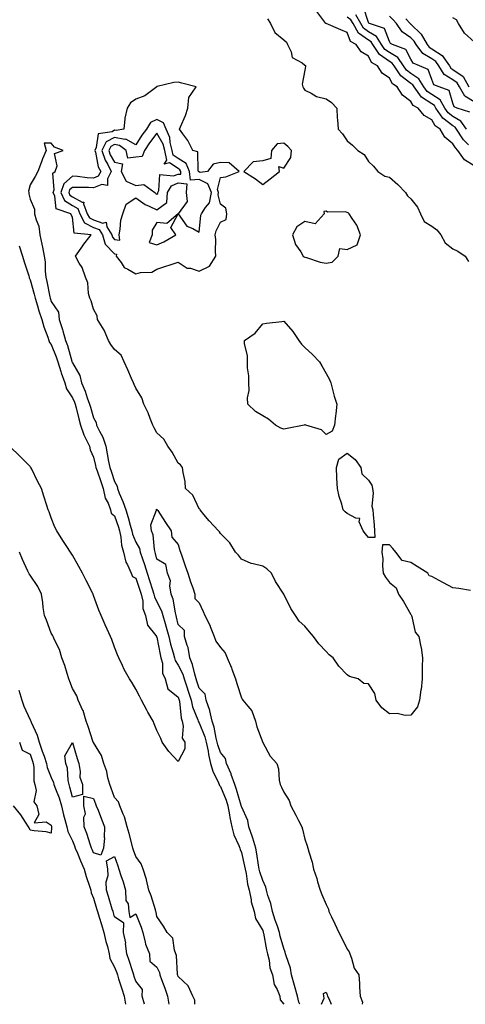
# Model space of a CAD drawing. Units: inches. Extents: x 899843 to 902483, y 7319018 to 7321658.
# Drawn here: x 900773 to 900984, y 7319018 to 7319484 of the extents above; entities that cross this region are included whole.
import ezdxf

# ---------------------------------------------------------------- set-up
doc = ezdxf.new("R2010")
doc.units = ezdxf.units.IN
doc.header["$MEASUREMENT"] = 0
doc.layers.add('Contour_89987319', color=7, linetype='Continuous', true_color=0xcd8a20)

msp = doc.modelspace()

# ---------------------------------------------------------------- linework, layer by layer
at = {"layer": 'Contour_89987319'}
for points in [[(900986.05, 7319439.92, 3302), (900980.06, 7319441.92, 3302), (900978.59, 7319442.46, 3302), (900978.05, 7319444.2, 3302), (900976.29, 7319450.16, 3302), (900971.46, 7319451.92, 3302), (900969.01, 7319452.88, 3302), (900968.05, 7319455.36, 3302), (900966.32, 7319460.19, 3302), (900962.23, 7319461.92, 3302), (900959.22, 7319463.09, 3302), (900958.05, 7319465.01, 3302), (900955.68, 7319469.55, 3302), (900949.39, 7319471.92, 3302), (900948.54, 7319472.41, 3302), (900948.05, 7319473.34, 3302), (900945.68, 7319479.55, 3302), (900938.6, 7319481.92, 3302), (900938.24, 7319482.11, 3302), (900938.05, 7319482.43, 3302), (900935.74, 7319489.61, 3302)], [(900988.05, 7319414.55, 3299), (900983.51, 7319417.38, 3299), (900980.42, 7319421.92, 3299), (900979.18, 7319423.05, 3299), (900978.05, 7319425.05, 3299), (900974.22, 7319428.09, 3299), (900971.96, 7319431.92, 3299), (900969.63, 7319433.5, 3299), (900968.05, 7319436.31, 3299), (900964.49, 7319438.36, 3299), (900961.53, 7319441.92, 3299), (900959.23, 7319443.1, 3299), (900958.05, 7319445.01, 3299), (900954.1, 7319447.97, 3299), (900951.6, 7319451.92, 3299), (900949.48, 7319453.35, 3299), (900948.05, 7319456.08, 3299), (900944.53, 7319458.4, 3299), (900942.42, 7319461.92, 3299), (900939.58, 7319463.45, 3299), (900938.05, 7319466.41, 3299), (900934.66, 7319468.53, 3299), (900932.27, 7319471.92, 3299), (900929.51, 7319473.38, 3299), (900928.05, 7319477.64, 3299), (900925, 7319478.87, 3299), (900918.07, 7319481.9, 3299), (900918.05, 7319481.91, 3299), (900918.04, 7319481.92, 3299), (900917.99, 7319481.98, 3299), (900913.69, 7319487.56, 3299)], [(900985.47, 7319424.5, 3300), (900982.95, 7319426.82, 3300), (900982.67, 7319427.3, 3300), (900979.66, 7319431.92, 3300), (900979.01, 7319432.88, 3300), (900978.05, 7319433.44, 3300), (900973.25, 7319437.12, 3300), (900970, 7319441.92, 3300), (900969.29, 7319443.16, 3300), (900968.05, 7319443.93, 3300), (900963.23, 7319447.1, 3300), (900959.67, 7319451.92, 3300), (900959.07, 7319452.94, 3300), (900958.05, 7319453.59, 3300), (900953.34, 7319457.21, 3300), (900950.26, 7319461.92, 3300), (900949.35, 7319463.22, 3300), (900948.05, 7319463.99, 3300), (900943.35, 7319467.22, 3300), (900940.19, 7319471.92, 3300), (900939.37, 7319473.24, 3300), (900938.05, 7319474.02, 3300), (900933.43, 7319477.3, 3300), (900930.78, 7319481.92, 3300), (900929.79, 7319483.66, 3300), (900928.05, 7319484.88, 3300)], [(900984.37, 7319431.92, 3301), (900981.83, 7319435.7, 3301), (900978.05, 7319437.89, 3301), (900975.77, 7319439.64, 3301), (900974.23, 7319441.92, 3301), (900971.98, 7319445.85, 3301), (900968.05, 7319448.29, 3301), (900965.86, 7319449.73, 3301), (900964.25, 7319451.92, 3301), (900961.93, 7319455.8, 3301), (900958.05, 7319458.3, 3301), (900956, 7319459.87, 3301), (900954.66, 7319461.92, 3301), (900951.95, 7319465.82, 3301), (900948.05, 7319468.12, 3301), (900945.8, 7319469.67, 3301), (900944.29, 7319471.92, 3301), (900941.88, 7319475.75, 3301), (900938.05, 7319478.03, 3301), (900935.77, 7319479.64, 3301), (900934.47, 7319481.92, 3301), (900932.15, 7319486.02, 3301)], [(900988.05, 7319444.79, 3303), (900983.66, 7319447.53, 3303), (900981.1, 7319451.92, 3303), (900980.02, 7319453.89, 3303), (900978.05, 7319455.26, 3303), (900973.94, 7319457.81, 3303), (900971.39, 7319461.92, 3303), (900970.02, 7319463.89, 3303), (900968.05, 7319465.18, 3303), (900963.8, 7319467.67, 3303), (900960.61, 7319471.92, 3303), (900959.64, 7319473.51, 3303), (900958.05, 7319475.07, 3303), (900954.03, 7319477.9, 3303), (900951.34, 7319481.92, 3303), (900949.82, 7319483.69, 3303), (900948.05, 7319485.42, 3303)], [(900988.05, 7319473.29, 3304), (900983.44, 7319477.31, 3304), (900980.6, 7319481.92, 3304), (900979.76, 7319483.63, 3304), (900978.05, 7319484.57, 3304)], [(900890.27, 7319484.14, 3299), (900891.77, 7319481.92, 3299), (900893.86, 7319477.73, 3299), (900898.05, 7319474.16, 3299), (900899.24, 7319473.11, 3299), (900899.79, 7319471.92, 3299), (900901.48, 7319468.49, 3299), (900902.01, 7319465.88, 3299), (900906.71, 7319463.26, 3299), (900908.05, 7319462.26, 3299), (900908.23, 7319462.1, 3299), (900908.31, 7319461.92, 3299), (900908.33, 7319461.64, 3299), (900908.05, 7319459.91, 3299), (900906.75, 7319453.22, 3299), (900907.1, 7319451.92, 3299), (900907.4, 7319451.27, 3299), (900908.05, 7319450.35, 3299), (900911.04, 7319448.93, 3299), (900913.5, 7319447.37, 3299), (900918.05, 7319446.21, 3299), (900920.63, 7319444.5, 3299), (900923.06, 7319441.92, 3299), (900923.26, 7319437.13, 3299), (900923.39, 7319436.58, 3299), (900923.68, 7319431.92, 3299), (900925.81, 7319429.68, 3299), (900928.05, 7319426.34, 3299), (900930.48, 7319424.35, 3299), (900933.13, 7319421.92, 3299), (900936.08, 7319419.95, 3299), (900938.05, 7319416.71, 3299), (900940.53, 7319414.4, 3299), (900942.55, 7319411.92, 3299), (900945.76, 7319409.63, 3299), (900948.05, 7319409.23, 3299), (900951.95, 7319405.82, 3299), (900955.63, 7319401.92, 3299), (900956.56, 7319400.43, 3299), (900958.05, 7319399.02, 3299), (900961.23, 7319395.1, 3299), (900962.64, 7319391.92, 3299), (900964.43, 7319388.3, 3299), (900968.05, 7319386.09, 3299), (900970.44, 7319384.31, 3299), (900972.36, 7319381.92, 3299), (900974.29, 7319378.16, 3299), (900978.05, 7319375.32, 3299), (900980.29, 7319374.16, 3299), (900983.8, 7319371.92, 3299), (900985.4, 7319369.27, 3299)], [(900955.81, 7319484.16, 3304), (900957.73, 7319481.92, 3304), (900957.86, 7319481.73, 3304), (900958.05, 7319481.6, 3304), (900962.93, 7319476.8, 3304), (900965.92, 7319471.92, 3304), (900966.83, 7319470.7, 3304), (900968.05, 7319469.99, 3304), (900972.92, 7319466.79, 3304), (900976.33, 7319461.92, 3304), (900976.99, 7319460.86, 3304), (900978.05, 7319460.2, 3304), (900982.93, 7319456.8, 3304), (900985.62, 7319451.92, 3304)], [(900986.29, 7319213.68, 3299), (900980.81, 7319214.68, 3299), (900978.05, 7319214.95, 3299), (900973.51, 7319217.38, 3299), (900971.48, 7319218.49, 3299), (900968.05, 7319220.35, 3299), (900966.85, 7319220.72, 3299), (900966.14, 7319221.92, 3299), (900961.15, 7319225.02, 3299), (900958.05, 7319226.9, 3299), (900954.03, 7319227.9, 3299), (900951.06, 7319231.92, 3299), (900949.65, 7319233.52, 3299), (900948.05, 7319235.3, 3299), (900944.66, 7319235.31, 3299), (900944.38, 7319231.92, 3299), (900944.91, 7319228.78, 3299), (900944.64, 7319225.33, 3299), (900945.02, 7319221.92, 3299), (900946.19, 7319220.06, 3299), (900948.05, 7319217.58, 3299), (900951.13, 7319215, 3299), (900952.33, 7319211.92, 3299), (900954.64, 7319208.51, 3299), (900958.05, 7319202.35, 3299), (900958.28, 7319202.15, 3299), (900958.37, 7319201.92, 3299), (900958.59, 7319201.38, 3299), (900960.21, 7319194.08, 3299), (900961.91, 7319191.92, 3299), (900962.84, 7319187.13, 3299), (900962.94, 7319186.81, 3299), (900963.63, 7319181.92, 3299), (900963.55, 7319177.42, 3299), (900963.46, 7319176.51, 3299), (900963.41, 7319171.92, 3299), (900962.99, 7319166.98, 3299), (900962.92, 7319166.79, 3299), (900962.28, 7319161.92, 3299), (900961.27, 7319158.7, 3299), (900958.05, 7319154.84, 3299), (900955.43, 7319154.54, 3299), (900951.69, 7319155.56, 3299), (900948.05, 7319155.36, 3299), (900944.39, 7319158.26, 3299), (900941.65, 7319161.92, 3299), (900941.07, 7319164.94, 3299), (900938.05, 7319169.52, 3299), (900935.82, 7319169.69, 3299), (900933.27, 7319171.92, 3299), (900929.16, 7319173.03, 3299), (900928.05, 7319173.88, 3299), (900924, 7319177.87, 3299), (900921.4, 7319181.92, 3299), (900919.42, 7319183.29, 3299), (900918.05, 7319184.83, 3299), (900914.65, 7319188.52, 3299), (900912.01, 7319191.92, 3299), (900910.26, 7319194.13, 3299), (900908.05, 7319196.79, 3299), (900905.31, 7319199.18, 3299), (900903.54, 7319201.92, 3299), (900901.36, 7319205.23, 3299), (900898.05, 7319211.92, 3299), (900894.05, 7319217.92, 3299), (900892.3, 7319221.92, 3299), (900890.05, 7319223.92, 3299), (900888.05, 7319225.21, 3299), (900883.56, 7319226.41, 3299), (900882.62, 7319226.49, 3299), (900878.05, 7319228.56, 3299), (900876.63, 7319230.5, 3299), (900875.23, 7319231.92, 3299), (900872.47, 7319236.34, 3299), (900868.05, 7319240.62, 3299), (900867.65, 7319241.52, 3299), (900867.23, 7319241.92, 3299), (900862.76, 7319246.63, 3299), (900860.29, 7319249.68, 3299), (900858.44, 7319251.92, 3299), (900858.31, 7319252.18, 3299), (900858.05, 7319252.34, 3299), (900855.02, 7319258.89, 3299), (900851.61, 7319261.92, 3299), (900851.36, 7319265.23, 3299), (900850.39, 7319269.58, 3299), (900850.16, 7319271.92, 3299), (900849.22, 7319273.09, 3299), (900848.05, 7319274.01, 3299), (900845.22, 7319279.09, 3299), (900843.21, 7319281.92, 3299), (900841.36, 7319285.23, 3299), (900838.05, 7319288.28, 3299), (900836.75, 7319290.62, 3299), (900836.17, 7319291.92, 3299), (900834.86, 7319295.11, 3299), (900833.95, 7319297.82, 3299), (900831.77, 7319301.92, 3299), (900830.92, 7319304.79, 3299), (900828.05, 7319309.37, 3299), (900827.27, 7319311.14, 3299), (900826.93, 7319311.92, 3299), (900826.04, 7319313.93, 3299), (900824.21, 7319318.08, 3299), (900822.49, 7319321.92, 3299), (900821.1, 7319324.97, 3299), (900818.05, 7319327.79, 3299), (900816.26, 7319330.13, 3299), (900815.11, 7319331.92, 3299), (900813.06, 7319336.91, 3299), (900813.06, 7319336.93, 3299), (900809.94, 7319341.92, 3299), (900809.76, 7319343.63, 3299), (900808.05, 7319346.75, 3299), (900806.93, 7319350.8, 3299), (900806.31, 7319351.92, 3299), (900805.71, 7319354.26, 3299), (900805.34, 7319359.21, 3299), (900804.21, 7319361.92, 3299), (900802.67, 7319366.54, 3299), (900801.34, 7319368.63, 3299), (900799.59, 7319371.92, 3299), (900802.92, 7319376.79, 3299), (900803.03, 7319376.94, 3299), (900806.98, 7319381.92, 3299), (900798.88, 7319382.75, 3299), (900798.05, 7319390.25, 3299), (900797.53, 7319391.4, 3299), (900797.39, 7319391.92, 3299), (900790.32, 7319394.19, 3299), (900789.79, 7319400.18, 3299), (900788.96, 7319401.92, 3299), (900789.41, 7319403.28, 3299), (900788.86, 7319411.11, 3299), (900789.91, 7319411.92, 3299), (900790.78, 7319414.65, 3299), (900789.56, 7319420.41, 3299), (900793.67, 7319421.92, 3299), (900789.59, 7319423.46, 3299), (900788.05, 7319425.26, 3299), (900784.73, 7319425.24, 3299), (900785.59, 7319421.92, 3299), (900783.99, 7319417.86, 3299), (900783.44, 7319416.53, 3299), (900781.79, 7319411.92, 3299), (900780.4, 7319409.57, 3299), (900778.05, 7319405.67, 3299), (900777.35, 7319402.62, 3299), (900777.38, 7319401.92, 3299), (900777.5, 7319401.37, 3299), (900778.05, 7319398.89, 3299), (900780.16, 7319394.03, 3299), (900780.19, 7319391.92, 3299), (900780.85, 7319389.12, 3299), (900782.16, 7319386.03, 3299), (900782.73, 7319381.92, 3299), (900783.68, 7319377.55, 3299), (900783.91, 7319376.06, 3299), (900784.73, 7319371.92, 3299), (900785.24, 7319369.11, 3299), (900785.18, 7319364.79, 3299), (900785.55, 7319361.92, 3299), (900786.04, 7319359.91, 3299), (900787.35, 7319352.62, 3299), (900787.5, 7319351.92, 3299), (900787.63, 7319351.51, 3299), (900788.05, 7319350.42, 3299), (900791.55, 7319345.42, 3299), (900791.79, 7319341.92, 3299), (900793.31, 7319337.18, 3299), (900793.47, 7319336.5, 3299), (900794.77, 7319331.92, 3299), (900795.67, 7319329.54, 3299), (900797.74, 7319322.23, 3299), (900797.84, 7319321.92, 3299), (900797.89, 7319321.76, 3299), (900798.05, 7319321.37, 3299), (900801.51, 7319315.38, 3299), (900802.41, 7319311.92, 3299), (900804.11, 7319307.98, 3299), (900805.09, 7319304.88, 3299), (900806.17, 7319301.92, 3299), (900806.57, 7319300.44, 3299), (900808.05, 7319295.32, 3299), (900809.29, 7319293.16, 3299), (900809.53, 7319291.92, 3299), (900810.85, 7319289.12, 3299), (900812.46, 7319286.33, 3299), (900813.85, 7319281.92, 3299), (900814.56, 7319278.43, 3299), (900815.18, 7319274.79, 3299), (900815.73, 7319271.92, 3299), (900816.34, 7319270.21, 3299), (900818.05, 7319265.24, 3299), (900819.17, 7319263.04, 3299), (900819.32, 7319261.92, 3299), (900820.17, 7319259.8, 3299), (900821.96, 7319255.83, 3299), (900823.3, 7319251.92, 3299), (900824.42, 7319248.29, 3299), (900825.34, 7319244.63, 3299), (900826.11, 7319241.92, 3299), (900826.45, 7319240.32, 3299), (900828.05, 7319236.64, 3299), (900829.72, 7319233.59, 3299), (900830.16, 7319231.92, 3299), (900831.2, 7319228.77, 3299), (900832.21, 7319226.08, 3299), (900833.41, 7319221.92, 3299), (900834.56, 7319218.43, 3299), (900835.94, 7319214.03, 3299), (900836.62, 7319211.92, 3299), (900836.87, 7319210.74, 3299), (900838.05, 7319208.35, 3299), (900840.17, 7319204.04, 3299), (900840.76, 7319201.92, 3299), (900841.88, 7319198.09, 3299), (900842.46, 7319196.33, 3299), (900843.59, 7319191.92, 3299), (900844.44, 7319188.31, 3299), (900845.72, 7319184.25, 3299), (900846.34, 7319181.92, 3299), (900846.68, 7319180.55, 3299), (900848.05, 7319178.43, 3299), (900850.22, 7319174.09, 3299), (900850.9, 7319171.92, 3299), (900852.3, 7319167.67, 3299), (900852.67, 7319166.54, 3299), (900854.2, 7319161.92, 3299), (900854.9, 7319158.77, 3299), (900857.42, 7319152.55, 3299), (900857.61, 7319151.92, 3299), (900857.69, 7319151.56, 3299), (900858.05, 7319151.1, 3299), (900860.69, 7319144.56, 3299), (900861.38, 7319141.92, 3299), (900862.2, 7319137.77, 3299), (900862.36, 7319136.23, 3299), (900863.45, 7319131.92, 3299), (900864.44, 7319128.31, 3299), (900867.21, 7319122.76, 3299), (900867.54, 7319121.92, 3299), (900867.64, 7319121.51, 3299), (900868.05, 7319121.06, 3299), (900870.75, 7319114.62, 3299), (900871.64, 7319111.92, 3299), (900872.42, 7319107.55, 3299), (900872.53, 7319106.4, 3299), (900873.51, 7319101.92, 3299), (900874.34, 7319098.21, 3299), (900876.84, 7319093.13, 3299), (900877.27, 7319091.92, 3299), (900877.36, 7319091.23, 3299), (900878.05, 7319089.83, 3299), (900879.47, 7319083.34, 3299), (900879.71, 7319081.92, 3299), (900880.17, 7319079.8, 3299), (900880.92, 7319074.79, 3299), (900881.66, 7319071.92, 3299), (900882.57, 7319067.4, 3299), (900882.6, 7319066.47, 3299), (900884.02, 7319061.92, 3299), (900884.7, 7319058.57, 3299), (900888.05, 7319052.84, 3299), (900888.24, 7319052.11, 3299), (900888.3, 7319051.92, 3299), (900888.38, 7319051.59, 3299), (900889.89, 7319043.76, 3299), (900890.34, 7319041.92, 3299), (900891.09, 7319038.88, 3299), (900891.39, 7319035.26, 3299), (900892.65, 7319031.92, 3299), (900893.44, 7319027.31, 3299), (900894.92, 7319025.05, 3299), (900896.21, 7319021.92, 3299), (900896.31, 7319020.18, 3299), (900898.01, 7319018, 3299)], [(900772.95, 7319376.82, 3300), (900774.46, 7319371.92, 3300), (900775.29, 7319369.16, 3300), (900777.42, 7319362.55, 3300), (900777.62, 7319361.92, 3300), (900777.68, 7319361.55, 3300), (900778.05, 7319360.73, 3300), (900780.01, 7319353.88, 3300), (900780.45, 7319351.92, 3300), (900781.54, 7319348.43, 3300), (900782.19, 7319346.06, 3300), (900783.63, 7319341.92, 3300), (900784.52, 7319338.39, 3300), (900786.44, 7319333.53, 3300), (900786.95, 7319331.92, 3300), (900787.19, 7319331.06, 3300), (900788.05, 7319330.02, 3300), (900790.42, 7319324.29, 3300), (900791.2, 7319321.92, 3300), (900792.58, 7319317.39, 3300), (900792.77, 7319316.64, 3300), (900794.46, 7319311.92, 3300), (900795.22, 7319309.09, 3300), (900798.05, 7319304.85, 3300), (900799, 7319302.87, 3300), (900799.35, 7319301.92, 3300), (900799.82, 7319300.15, 3300), (900801.11, 7319294.98, 3300), (900801.94, 7319291.92, 3300), (900803.42, 7319287.29, 3300), (900804.49, 7319285.48, 3300), (900806.21, 7319281.92, 3300), (900806.42, 7319280.29, 3300), (900808.05, 7319276.79, 3300), (900808.95, 7319272.82, 3300), (900809.12, 7319271.92, 3300), (900809.7, 7319270.27, 3300), (900811.45, 7319265.32, 3300), (900812.63, 7319261.92, 3300), (900813.56, 7319257.43, 3300), (900814.91, 7319255.06, 3300), (900816.1, 7319251.92, 3300), (900816.47, 7319250.34, 3300), (900818.05, 7319249.05, 3300), (900819.84, 7319243.71, 3300), (900820.35, 7319241.92, 3300), (900820.98, 7319238.99, 3300), (900821.26, 7319235.13, 3300), (900822.26, 7319231.92, 3300), (900823.28, 7319227.15, 3300), (900824.09, 7319225.88, 3300), (900825.84, 7319221.92, 3300), (900826.41, 7319220.28, 3300), (900828.05, 7319219.59, 3300), (900829.98, 7319213.85, 3300), (900830.61, 7319211.92, 3300), (900831.3, 7319208.67, 3300), (900831.41, 7319205.28, 3300), (900832.57, 7319201.92, 3300), (900833.5, 7319197.37, 3300), (900837.51, 7319192.46, 3300), (900837.85, 7319191.92, 3300), (900837.89, 7319191.76, 3300), (900838.05, 7319191.7, 3300), (900839.56, 7319183.43, 3300), (900839.96, 7319181.92, 3300), (900840.61, 7319179.36, 3300), (900840.69, 7319174.56, 3300), (900841.96, 7319171.92, 3300), (900843.27, 7319167.14, 3300), (900848.05, 7319163.33, 3300), (900848.4, 7319162.27, 3300), (900848.51, 7319161.92, 3300), (900848.65, 7319161.32, 3300), (900849.47, 7319153.34, 3300), (900849.9, 7319151.92, 3300), (900850.48, 7319149.49, 3300), (900850.01, 7319143.88, 3300), (900851.17, 7319141.92, 3300), (900851.17, 7319138.8, 3300), (900848.05, 7319132.79, 3300), (900843.67, 7319137.54, 3300), (900840.51, 7319141.92, 3300), (900839.81, 7319143.68, 3300), (900838.05, 7319147.44, 3300), (900836.72, 7319150.59, 3300), (900836.21, 7319151.92, 3300), (900833.8, 7319156.17, 3300), (900833.24, 7319157.11, 3300), (900830.8, 7319161.92, 3300), (900829.87, 7319163.74, 3300), (900828.05, 7319167.07, 3300), (900826.26, 7319170.13, 3300), (900825.07, 7319171.92, 3300), (900822.52, 7319176.39, 3300), (900821.75, 7319178.22, 3300), (900820.01, 7319181.92, 3300), (900819.45, 7319183.32, 3300), (900818.05, 7319186.99, 3300), (900816.68, 7319190.55, 3300), (900816.15, 7319191.92, 3300), (900814.52, 7319195.45, 3300), (900813.58, 7319197.45, 3300), (900811.6, 7319201.92, 3300), (900810.58, 7319204.45, 3300), (900808.05, 7319211.4, 3300), (900807.91, 7319211.78, 3300), (900807.86, 7319211.92, 3300), (900807.68, 7319212.29, 3300), (900804.64, 7319218.51, 3300), (900802.86, 7319221.92, 3300), (900801.18, 7319225.05, 3300), (900798.05, 7319230.4, 3300), (900797.48, 7319231.35, 3300), (900797.14, 7319231.92, 3300), (900795.44, 7319234.53, 3300), (900793.55, 7319237.42, 3300), (900790.71, 7319241.92, 3300), (900789.82, 7319243.69, 3300), (900788.05, 7319248.07, 3300), (900787.01, 7319250.88, 3300), (900786.64, 7319251.92, 3300), (900785.96, 7319254.01, 3300), (900784.53, 7319258.4, 3300), (900783.38, 7319261.92, 3300), (900781.6, 7319265.47, 3300), (900778.8, 7319271.17, 3300), (900778.43, 7319271.92, 3300), (900778.26, 7319272.13, 3300), (900778.05, 7319272.35, 3300), (900773.28, 7319277.15, 3300), (900768.37, 7319281.92, 3300)], [(900905.64, 7319018, 3298), (900905.21, 7319019.08, 3298), (900904.58, 7319021.92, 3298), (900903.12, 7319026.85, 3298), (900903.09, 7319026.96, 3298), (900901.75, 7319031.92, 3298), (900901.26, 7319035.13, 3298), (900899.09, 7319040.88, 3298), (900898.86, 7319041.92, 3298), (900898.76, 7319042.63, 3298), (900898.05, 7319044.36, 3298), (900896.4, 7319050.27, 3298), (900896.03, 7319051.92, 3298), (900895.02, 7319054.95, 3298), (900893.95, 7319057.82, 3298), (900892.73, 7319061.92, 3298), (900891.87, 7319065.74, 3298), (900890.53, 7319069.44, 3298), (900889.83, 7319071.92, 3298), (900889.56, 7319073.43, 3298), (900888.05, 7319076.53, 3298), (900886.73, 7319080.6, 3298), (900886.43, 7319081.92, 3298), (900886.1, 7319083.87, 3298), (900885.34, 7319089.21, 3298), (900884.84, 7319091.92, 3298), (900883.4, 7319096.57, 3298), (900883.26, 7319097.13, 3298), (900881.54, 7319101.92, 3298), (900881.06, 7319104.93, 3298), (900878.05, 7319111.5, 3298), (900877.95, 7319111.82, 3298), (900877.94, 7319111.92, 3298), (900877.88, 7319112.09, 3298), (900875.72, 7319119.59, 3298), (900874.83, 7319121.92, 3298), (900873.2, 7319126.77, 3298), (900873.14, 7319127.01, 3298), (900870.93, 7319131.92, 3298), (900870.46, 7319134.33, 3298), (900868.05, 7319137.05, 3298), (900866.81, 7319140.68, 3298), (900866.57, 7319141.92, 3298), (900866.05, 7319143.92, 3298), (900865.15, 7319149.02, 3298), (900864.21, 7319151.92, 3298), (900863.1, 7319156.87, 3298), (900863.09, 7319156.96, 3298), (900861.36, 7319161.92, 3298), (900860.81, 7319164.68, 3298), (900858.05, 7319167.46, 3298), (900856.94, 7319170.81, 3298), (900856.57, 7319171.92, 3298), (900855.89, 7319174.08, 3298), (900854.88, 7319178.75, 3298), (900853.55, 7319181.92, 3298), (900852.83, 7319186.7, 3298), (900852.33, 7319187.64, 3298), (900851.04, 7319191.92, 3298), (900851, 7319194.87, 3298), (900848.05, 7319197.69, 3298), (900847.32, 7319201.19, 3298), (900847.11, 7319201.92, 3298), (900846.75, 7319203.22, 3298), (900845.7, 7319209.57, 3298), (900844.78, 7319211.92, 3298), (900844.09, 7319215.88, 3298), (900844.44, 7319218.31, 3298), (900842.99, 7319221.92, 3298), (900842.22, 7319226.09, 3298), (900838.05, 7319228.54, 3298), (900837.39, 7319231.26, 3298), (900837.18, 7319231.92, 3298), (900836.86, 7319233.11, 3298), (900836.19, 7319240.06, 3298), (900835.42, 7319241.92, 3298), (900835.11, 7319244.86, 3298), (900837.9, 7319251.77, 3298), (900837.84, 7319251.92, 3298), (900837.77, 7319252.2, 3298), (900838.05, 7319252.09, 3298), (900838.11, 7319251.98, 3298), (900838.19, 7319251.92, 3298), (900838.46, 7319251.51, 3298), (900842.06, 7319245.93, 3298), (900844.75, 7319241.92, 3298), (900845.04, 7319238.91, 3298), (900848.05, 7319235.43, 3298), (900848.83, 7319232.7, 3298), (900849.17, 7319231.92, 3298), (900849.79, 7319230.18, 3298), (900851.45, 7319225.32, 3298), (900852.73, 7319221.92, 3298), (900853.92, 7319217.79, 3298), (900854.97, 7319215, 3298), (900855.99, 7319211.92, 3298), (900856.02, 7319209.89, 3298), (900858.05, 7319207.85, 3298), (900859.97, 7319203.84, 3298), (900860.75, 7319201.92, 3298), (900863.17, 7319197.04, 3298), (900863.27, 7319196.7, 3298), (900865.1, 7319191.92, 3298), (900865.91, 7319189.78, 3298), (900868.05, 7319186.78, 3298), (900870.38, 7319184.25, 3298), (900871.26, 7319181.92, 3298), (900873.26, 7319177.13, 3298), (900873.47, 7319176.5, 3298), (900875.21, 7319171.92, 3298), (900875.89, 7319169.76, 3298), (900878.05, 7319162.97, 3298), (900878.42, 7319162.29, 3298), (900878.66, 7319161.92, 3298), (900881.03, 7319158.94, 3298), (900882.91, 7319156.78, 3298), (900884.72, 7319151.92, 3298), (900885.31, 7319149.18, 3298), (900888.05, 7319141.91, 3298), (900891.53, 7319135.4, 3298), (900894.73, 7319131.92, 3298), (900895.47, 7319129.34, 3298), (900895.88, 7319124.09, 3298), (900896.34, 7319121.92, 3298), (900896.9, 7319120.77, 3298), (900898.05, 7319118.38, 3298), (900900.53, 7319114.4, 3298), (900901.37, 7319111.92, 3298), (900903.67, 7319107.54, 3298), (900905.01, 7319104.96, 3298), (900906.6, 7319101.92, 3298), (900906.96, 7319100.83, 3298), (900908.05, 7319096.05, 3298), (900909.08, 7319092.95, 3298), (900909.39, 7319091.92, 3298), (900909.83, 7319090.14, 3298), (900911.38, 7319085.25, 3298), (900912.07, 7319081.92, 3298), (900913.67, 7319077.54, 3298), (900914.05, 7319075.92, 3298), (900915.25, 7319071.92, 3298), (900916.06, 7319069.93, 3298), (900918.05, 7319065.17, 3298), (900919.2, 7319063.07, 3298), (900919.38, 7319061.92, 3298), (900920.54, 7319059.43, 3298), (900922.13, 7319056, 3298), (900924.01, 7319051.92, 3298), (900925.41, 7319049.28, 3298), (900928.05, 7319044.01, 3298), (900929, 7319042.87, 3298), (900929.3, 7319041.92, 3298), (900930.12, 7319039.85, 3298), (900931.26, 7319035.13, 3298), (900933.48, 7319031.92, 3298), (900933.9, 7319027.77, 3298), (900933.82, 7319026.15, 3298), (900934.15, 7319021.92, 3298), (900935.22, 7319019.09, 3298), (900935.14, 7319018, 3298)], [(900856.01, 7319018, 3299), (900856.02, 7319019.89, 3299), (900854.98, 7319021.92, 3299), (900852.86, 7319026.73, 3299), (900848.05, 7319031.13, 3299), (900847.86, 7319031.73, 3299), (900847.8, 7319031.92, 3299), (900847.73, 7319032.24, 3299), (900847.28, 7319041.15, 3299), (900847.03, 7319041.92, 3299), (900846.33, 7319043.64, 3299), (900845.49, 7319049.36, 3299), (900842.85, 7319051.92, 3299), (900841.08, 7319054.95, 3299), (900838.05, 7319059.57, 3299), (900837.7, 7319061.57, 3299), (900837.59, 7319061.92, 3299), (900837.33, 7319062.64, 3299), (900835.37, 7319069.24, 3299), (900834.21, 7319071.92, 3299), (900833.1, 7319076.87, 3299), (900833.09, 7319076.96, 3299), (900831.54, 7319081.92, 3299), (900830.64, 7319084.51, 3299), (900828.05, 7319087.86, 3299), (900827.01, 7319090.88, 3299), (900826.65, 7319091.92, 3299), (900826.11, 7319093.86, 3299), (900824.95, 7319098.82, 3299), (900823.98, 7319101.92, 3299), (900822.75, 7319106.62, 3299), (900822.11, 7319107.86, 3299), (900820.5, 7319111.92, 3299), (900819.83, 7319113.7, 3299), (900818.05, 7319115.79, 3299), (900816.37, 7319120.24, 3299), (900815.74, 7319121.92, 3299), (900814.84, 7319125.13, 3299), (900814.28, 7319128.15, 3299), (900812.92, 7319131.92, 3299), (900811.77, 7319135.64, 3299), (900808.05, 7319141.76, 3299), (900808.01, 7319141.88, 3299), (900807.99, 7319141.92, 3299), (900807.96, 7319142.01, 3299), (900805.46, 7319149.33, 3299), (900804.5, 7319151.92, 3299), (900803.08, 7319156.89, 3299), (900803.07, 7319156.94, 3299), (900800.83, 7319161.92, 3299), (900800.09, 7319163.96, 3299), (900798.05, 7319167.32, 3299), (900796.89, 7319170.76, 3299), (900796.38, 7319171.92, 3299), (900795.55, 7319174.42, 3299), (900794.45, 7319178.32, 3299), (900793.07, 7319181.92, 3299), (900791.9, 7319185.77, 3299), (900789.63, 7319190.34, 3299), (900788.98, 7319191.92, 3299), (900788.72, 7319192.59, 3299), (900788.05, 7319193.52, 3299), (900785.8, 7319199.67, 3299), (900784.8, 7319201.92, 3299), (900784.28, 7319205.69, 3299), (900784.13, 7319208, 3299), (900783.48, 7319211.92, 3299), (900781.71, 7319215.58, 3299), (900778.05, 7319220.99, 3299), (900777.69, 7319221.56, 3299), (900777.49, 7319221.92, 3299), (900777.04, 7319222.93, 3299), (900774.5, 7319228.37, 3299), (900773.03, 7319231.92, 3299)], [(900772.71, 7319166.58, 3299), (900774.12, 7319161.92, 3299), (900775.16, 7319159.03, 3299), (900778.05, 7319152.54, 3299), (900778.31, 7319152.18, 3299), (900778.37, 7319151.92, 3299), (900778.56, 7319151.41, 3299), (900781.37, 7319145.24, 3299), (900782.31, 7319141.92, 3299), (900783.79, 7319137.66, 3299), (900784.64, 7319135.33, 3299), (900785.86, 7319131.92, 3299), (900786.17, 7319130.04, 3299), (900788.05, 7319125.33, 3299), (900789.11, 7319122.98, 3299), (900789.34, 7319121.92, 3299), (900790.03, 7319119.94, 3299), (900791.75, 7319115.62, 3299), (900792.85, 7319111.92, 3299), (900793.8, 7319107.67, 3299), (900794.54, 7319105.43, 3299), (900795.48, 7319101.92, 3299), (900795.86, 7319099.73, 3299), (900798.05, 7319095.31, 3299), (900799.08, 7319092.95, 3299), (900799.44, 7319091.92, 3299), (900800.42, 7319089.55, 3299), (900801.96, 7319085.83, 3299), (900803.56, 7319081.92, 3299), (900804.54, 7319078.41, 3299), (900806.16, 7319073.81, 3299), (900806.75, 7319071.92, 3299), (900806.9, 7319070.77, 3299), (900808.05, 7319068.24, 3299), (900809.52, 7319063.39, 3299), (900809.97, 7319061.92, 3299), (900810.78, 7319059.19, 3299), (900811.83, 7319055.7, 3299), (900812.96, 7319051.92, 3299), (900813.83, 7319047.7, 3299), (900814.62, 7319045.35, 3299), (900815.5, 7319041.92, 3299), (900815.82, 7319039.69, 3299), (900818.05, 7319035.58, 3299), (900819, 7319032.87, 3299), (900819.32, 7319031.92, 3299), (900819.91, 7319030.06, 3299), (900821.43, 7319025.3, 3299), (900822.48, 7319021.92, 3299), (900823.24, 7319018, 3299)], [(900773.01, 7319141.92, 3300), (900774.38, 7319138.25, 3300), (900778.05, 7319136.37, 3300), (900779.17, 7319133.04, 3300), (900779.57, 7319131.92, 3300), (900779.86, 7319130.11, 3300), (900779.8, 7319123.67, 3300), (900780.23, 7319121.92, 3300), (900780.88, 7319119.09, 3300), (900779.9, 7319113.77, 3300), (900781.29, 7319111.92, 3300), (900782.22, 7319107.75, 3300), (900779.95, 7319103.82, 3300), (900785.68, 7319104.29, 3300), (900788.05, 7319102.71, 3300), (900788.16, 7319102.03, 3300), (900788.18, 7319101.92, 3300), (900788.21, 7319101.76, 3300), (900788.05, 7319098.9, 3300), (900785.69, 7319099.56, 3300), (900779.94, 7319100.03, 3300), (900778.05, 7319100.43, 3300), (900777.55, 7319101.42, 3300), (900777.29, 7319101.92, 3300), (900775.85, 7319104.12, 3300), (900773.72, 7319107.59, 3300), (900770.21, 7319111.92, 3300)], [(900832.19, 7319018, 3298), (900831.11, 7319021.92, 3298), (900831.21, 7319025.08, 3298), (900828.05, 7319028.89, 3298), (900827.34, 7319031.21, 3298), (900827.11, 7319031.92, 3298), (900826.64, 7319033.33, 3298), (900824.87, 7319038.74, 3298), (900823.78, 7319041.92, 3298), (900823.22, 7319046.75, 3298), (900823.26, 7319047.13, 3298), (900822.29, 7319051.92, 3298), (900822.46, 7319056.33, 3298), (900818.05, 7319059.32, 3298), (900817.27, 7319061.92, 3298), (900816.93, 7319063.04, 3298), (900815.11, 7319068.98, 3298), (900814.21, 7319071.92, 3298), (900814.06, 7319075.91, 3298), (900815.04, 7319078.91, 3298), (900814.77, 7319081.92, 3298), (900814.13, 7319085.84, 3298), (900818.05, 7319087.97, 3298), (900819.55, 7319083.42, 3298), (900820.07, 7319081.92, 3298), (900821, 7319078.97, 3298), (900822.01, 7319075.88, 3298), (900823.22, 7319071.92, 3298), (900823.26, 7319067.13, 3298), (900824.49, 7319065.48, 3298), (900824.69, 7319061.92, 3298), (900825.19, 7319059.06, 3298), (900828.05, 7319060.76, 3298), (900830.64, 7319054.51, 3298), (900831.32, 7319051.92, 3298), (900832.52, 7319047.45, 3298), (900832.63, 7319046.5, 3298), (900834.51, 7319041.92, 3298), (900834.61, 7319038.48, 3298), (900838.05, 7319035.62, 3298), (900839.23, 7319033.1, 3298), (900839.48, 7319031.92, 3298), (900840.25, 7319029.72, 3298), (900841.76, 7319025.63, 3298), (900842.99, 7319021.92, 3298), (900843.66, 7319018, 3298)], [(900915.93, 7319018, 3297), (900917.1, 7319020.97, 3297), (900917.01, 7319021.92, 3297), (900916.81, 7319023.16, 3297), (900918.05, 7319023.79, 3297), (900918.62, 7319022.49, 3297), (900918.75, 7319021.92, 3297), (900919.29, 7319020.68, 3297), (900920.51, 7319018, 3297)]]:
    msp.add_polyline3d(points, dxfattribs=at)
for points in [[(900858.05, 7319364.81, 3300), (900862.86, 7319367.11, 3300), (900865.96, 7319371.92, 3300), (900865.71, 7319374.26, 3300), (900865.91, 7319379.78, 3300), (900865.58, 7319381.92, 3300), (900866.06, 7319383.91, 3300), (900868.05, 7319388.02, 3300), (900870.81, 7319389.16, 3300), (900871.02, 7319391.92, 3300), (900870.64, 7319394.51, 3300), (900868.05, 7319396.42, 3300), (900866.99, 7319400.86, 3300), (900867.2, 7319401.92, 3300), (900866.61, 7319403.36, 3300), (900868.05, 7319409.01, 3300), (900870.62, 7319409.35, 3300), (900876.9, 7319411.92, 3300), (900872.18, 7319416.05, 3300), (900868.05, 7319416.19, 3300), (900864.63, 7319415.34, 3300), (900861.98, 7319411.92, 3300), (900858.53, 7319411.44, 3300), (900858.05, 7319411.68, 3300), (900857.79, 7319411.66, 3300), (900857.77, 7319411.92, 3300), (900857.54, 7319412.43, 3300), (900857.39, 7319421.26, 3300), (900855.08, 7319421.92, 3300), (900852.64, 7319426.51, 3300), (900850.3, 7319429.67, 3300), (900848.72, 7319431.92, 3300), (900849.13, 7319433, 3300), (900851.6, 7319438.37, 3300), (900852.64, 7319441.92, 3300), (900853.05, 7319446.92, 3300), (900856.58, 7319451.92, 3300), (900849.86, 7319453.73, 3300), (900848.05, 7319454.12, 3300), (900846.01, 7319453.96, 3300), (900838.2, 7319452.07, 3300), (900838.05, 7319452.05, 3300), (900838, 7319451.97, 3300), (900837.93, 7319451.92, 3300), (900832.31, 7319447.66, 3300), (900828.05, 7319446.17, 3300), (900825.54, 7319444.43, 3300), (900823.98, 7319441.92, 3300), (900822.84, 7319437.13, 3300), (900822.9, 7319436.77, 3300), (900822.32, 7319431.92, 3300), (900818.72, 7319431.25, 3300), (900818.05, 7319431.39, 3300), (900816.88, 7319430.75, 3300), (900810.23, 7319429.74, 3300), (900809.33, 7319423.2, 3300), (900808.65, 7319421.92, 3300), (900808.95, 7319421.02, 3300), (900810.31, 7319414.18, 3300), (900811.45, 7319411.92, 3300), (900810.26, 7319409.71, 3300), (900808.05, 7319408.8, 3300), (900805.09, 7319408.96, 3300), (900800.47, 7319409.5, 3300), (900798.05, 7319409.64, 3300), (900793.97, 7319406, 3300), (900792.63, 7319401.92, 3300), (900794.37, 7319398.24, 3300), (900798.05, 7319395.89, 3300), (900800.57, 7319394.44, 3300), (900801.53, 7319391.92, 3300), (900803.79, 7319387.66, 3300), (900808.05, 7319385.43, 3300), (900810.67, 7319384.54, 3300), (900812.31, 7319381.92, 3300), (900813.6, 7319377.47, 3300), (900818.05, 7319372.89, 3300), (900818.93, 7319372.8, 3300), (900818.82, 7319371.92, 3300), (900821.08, 7319368.89, 3300), (900822.58, 7319366.45, 3300), (900824.21, 7319365.76, 3300), (900828.05, 7319363.44, 3300), (900830.21, 7319364.08, 3300), (900835.67, 7319364.3, 3300), (900838.05, 7319365.77, 3300), (900842.68, 7319367.29, 3300), (900843.76, 7319367.63, 3300), (900848.05, 7319369.01, 3300), (900852.35, 7319366.22, 3300), (900853.86, 7319366.11, 3300)], [(900838.05, 7319377.16, 3301), (900841.31, 7319378.66, 3301), (900847.03, 7319381.92, 3301), (900844.56, 7319385.41, 3301), (900848.05, 7319391.86, 3301), (900852.23, 7319386.1, 3301), (900855.03, 7319384.94, 3301), (900858.05, 7319383.18, 3301), (900858.78, 7319391.19, 3301), (900859.05, 7319391.92, 3301), (900861.07, 7319394.94, 3301), (900862.89, 7319397.08, 3301), (900863.85, 7319401.92, 3301), (900862.17, 7319406.04, 3301), (900858.05, 7319408.1, 3301), (900853.9, 7319407.77, 3301), (900853.51, 7319411.92, 3301), (900851.83, 7319415.7, 3301), (900848.05, 7319418.11, 3301), (900845.76, 7319419.63, 3301), (900845.29, 7319421.92, 3301), (900844.3, 7319425.67, 3301), (900844.11, 7319427.98, 3301), (900842.41, 7319431.92, 3301), (900841.07, 7319434.94, 3301), (900838.05, 7319436.49, 3301), (900834.94, 7319435.03, 3301), (900833.13, 7319431.92, 3301), (900830.93, 7319429.04, 3301), (900828.05, 7319424.49, 3301), (900823.31, 7319427.18, 3301), (900822.87, 7319427.1, 3301), (900818.05, 7319428.06, 3301), (900814.08, 7319425.89, 3301), (900811.95, 7319421.92, 3301), (900813.48, 7319417.35, 3301), (900814.81, 7319415.16, 3301), (900816.45, 7319411.92, 3301), (900814.59, 7319408.46, 3301), (900814.7, 7319405.27, 3301), (900811.94, 7319405.81, 3301), (900808.05, 7319404.21, 3301), (900805.64, 7319404.33, 3301), (900800.41, 7319404.28, 3301), (900798.05, 7319404.42, 3301), (900796.73, 7319403.24, 3301), (900796.3, 7319401.92, 3301), (900796.86, 7319400.73, 3301), (900798.05, 7319399.97, 3301), (900802.63, 7319397.34, 3301), (900803.46, 7319397.33, 3301), (900803.3, 7319396.67, 3301), (900805.12, 7319391.92, 3301), (900806.13, 7319390, 3301), (900808.05, 7319389, 3301), (900812.48, 7319387.49, 3301), (900814.05, 7319387.92, 3301), (900814.27, 7319385.7, 3301), (900816.64, 7319381.92, 3301), (900816.96, 7319380.83, 3301), (900818.05, 7319379.7, 3301), (900820.51, 7319379.46, 3301), (900820.13, 7319381.92, 3301), (900820.7, 7319384.57, 3301), (900821.01, 7319388.96, 3301), (900821.93, 7319391.92, 3301), (900823.51, 7319396.46, 3301), (900828.05, 7319399.41, 3301), (900832.41, 7319396.28, 3301), (900834.43, 7319395.54, 3301), (900838.05, 7319393.83, 3301), (900842.79, 7319397.18, 3301), (900843.09, 7319401.92, 3301), (900844.87, 7319405.1, 3301), (900848.05, 7319406.48, 3301), (900852.21, 7319406.08, 3301), (900851.89, 7319401.92, 3301), (900852.31, 7319397.66, 3301), (900848.05, 7319391.92, 3301), (900848.03, 7319391.94, 3301), (900848.04, 7319391.92, 3301), (900842.72, 7319387.25, 3301), (900838.05, 7319387.83, 3301), (900835.78, 7319384.19, 3301), (900835.75, 7319381.92, 3301), (900834.43, 7319378.3, 3301)], [(900838.05, 7319401.25, 3302), (900838.45, 7319401.52, 3302), (900838.47, 7319401.92, 3302), (900839, 7319402.87, 3302), (900839.45, 7319410.52, 3302), (900845.93, 7319409.8, 3302), (900848.05, 7319410.71, 3302), (900849.39, 7319410.58, 3302), (900849.27, 7319411.92, 3302), (900848.89, 7319412.76, 3302), (900848.05, 7319413.3, 3302), (900844.03, 7319415.94, 3302), (900841.47, 7319415.34, 3302), (900842.75, 7319417.22, 3302), (900841.8, 7319421.92, 3302), (900841.02, 7319424.89, 3302), (900838.05, 7319430.09, 3302), (900834.45, 7319425.52, 3302), (900832.09, 7319421.92, 3302), (900830.99, 7319418.98, 3302), (900828.05, 7319418.71, 3302), (900824.3, 7319418.17, 3302), (900823.43, 7319421.92, 3302), (900820.39, 7319424.26, 3302), (900818.05, 7319424.73, 3302), (900816.23, 7319423.74, 3302), (900815.26, 7319421.92, 3302), (900815.96, 7319419.83, 3302), (900818.05, 7319416.38, 3302), (900821.74, 7319415.61, 3302), (900821.12, 7319411.92, 3302), (900823.52, 7319407.39, 3302), (900828.05, 7319405.28, 3302), (900831.83, 7319405.7, 3302), (900837, 7319401.92, 3302), (900837.59, 7319401.46, 3302)], [(900888.05, 7319405.82, 3300), (900891.53, 7319408.44, 3300), (900896, 7319411.92, 3300), (900895.65, 7319414.32, 3300), (900898.05, 7319413.51, 3300), (900901.41, 7319418.56, 3300), (900901.65, 7319421.92, 3300), (900899.92, 7319423.79, 3300), (900898.05, 7319425.24, 3300), (900894.97, 7319425, 3300), (900892.26, 7319421.92, 3300), (900891.95, 7319418.02, 3300), (900888.05, 7319416.95, 3300), (900883.56, 7319416.41, 3300), (900879.14, 7319411.92, 3300), (900884.64, 7319408.51, 3300)], [(900918.05, 7319368.6, 3300), (900920.97, 7319369, 3300), (900923.7, 7319371.92, 3300), (900924.54, 7319375.43, 3300), (900928.05, 7319375, 3300), (900932.7, 7319377.27, 3300), (900934.26, 7319381.92, 3300), (900932.64, 7319386.51, 3300), (900930.36, 7319389.61, 3300), (900928.9, 7319391.92, 3300), (900928.42, 7319392.29, 3300), (900928.05, 7319392.56, 3300), (900927.18, 7319392.79, 3300), (900918.78, 7319392.65, 3300), (900918.05, 7319393.08, 3300), (900916.96, 7319393.01, 3300), (900917.06, 7319391.92, 3300), (900912.82, 7319387.15, 3300), (900908.05, 7319388.29, 3300), (900904.17, 7319385.8, 3300), (900902.1, 7319381.92, 3300), (900903.58, 7319377.45, 3300), (900906.08, 7319373.89, 3300), (900907.23, 7319371.92, 3300), (900907.72, 7319371.59, 3300), (900908.05, 7319371.34, 3300), (900908.79, 7319371.18, 3300), (900915.2, 7319369.07, 3300)], [(900918.05, 7319287.58, 3299), (900915.83, 7319289.7, 3299), (900908.49, 7319291.92, 3299), (900908.21, 7319292.08, 3299), (900908.05, 7319292.06, 3299), (900907.93, 7319292.04, 3299), (900907.62, 7319291.92, 3299), (900899.69, 7319290.28, 3299), (900898.05, 7319290.11, 3299), (900896.68, 7319290.55, 3299), (900894.16, 7319291.92, 3299), (900890.87, 7319294.74, 3299), (900888.05, 7319296.39, 3299), (900884.59, 7319298.46, 3299), (900881.07, 7319301.92, 3299), (900880.91, 7319304.78, 3299), (900881.66, 7319308.31, 3299), (900881.55, 7319311.92, 3299), (900881.45, 7319315.32, 3299), (900880.92, 7319319.05, 3299), (900880.8, 7319321.92, 3299), (900880.85, 7319324.72, 3299), (900879.49, 7319330.48, 3299), (900879.51, 7319331.92, 3299), (900884.57, 7319335.4, 3299), (900888.05, 7319339.81, 3299), (900889.83, 7319340.14, 3299), (900897.13, 7319341, 3299), (900898.05, 7319341.15, 3299), (900902.38, 7319336.25, 3299), (900905.17, 7319331.92, 3299), (900906.42, 7319330.29, 3299), (900908.05, 7319328.61, 3299), (900911.55, 7319325.42, 3299), (900914.88, 7319321.92, 3299), (900916.07, 7319319.94, 3299), (900918.05, 7319316.41, 3299), (900919.7, 7319313.57, 3299), (900920.28, 7319311.92, 3299), (900921.14, 7319308.83, 3299), (900921.8, 7319305.67, 3299), (900923.07, 7319301.92, 3299), (900922.67, 7319297.3, 3299), (900922.51, 7319296.38, 3299), (900922.06, 7319291.92, 3299), (900920.93, 7319289.04, 3299)], [(900938.05, 7319238.82, 3299), (900936.68, 7319240.55, 3299), (900935.55, 7319241.92, 3299), (900933.73, 7319246.24, 3299), (900933.98, 7319247.85, 3299), (900932.1, 7319247.87, 3299), (900928.05, 7319250.08, 3299), (900927.13, 7319251, 3299), (900926.09, 7319251.92, 3299), (900925.41, 7319254.56, 3299), (900924.25, 7319258.12, 3299), (900923.46, 7319261.92, 3299), (900923.17, 7319266.8, 3299), (900923.13, 7319267, 3299), (900922.9, 7319271.92, 3299), (900924.05, 7319275.92, 3299), (900928.05, 7319278.62, 3299), (900931.79, 7319275.66, 3299), (900934.42, 7319271.92, 3299), (900935, 7319268.87, 3299), (900938.05, 7319265.87, 3299), (900939.63, 7319263.5, 3299), (900939.92, 7319261.92, 3299), (900940.24, 7319259.73, 3299), (900939.71, 7319253.59, 3299), (900940.13, 7319251.92, 3299), (900940.27, 7319249.7, 3299), (900940.73, 7319244.6, 3299), (900940.89, 7319241.92, 3299), (900941.15, 7319238.82, 3299)], [(900798.05, 7319116.02, 3298), (900796.9, 7319120.77, 3298), (900796.5, 7319121.92, 3298), (900796.08, 7319123.89, 3298), (900795.76, 7319129.63, 3298), (900795.03, 7319131.92, 3298), (900794.43, 7319135.54, 3298), (900798.05, 7319141.89, 3298), (900800.32, 7319134.19, 3298), (900801.15, 7319131.92, 3298), (900801.8, 7319128.17, 3298), (900801.54, 7319125.41, 3298), (900802.76, 7319121.92, 3298), (900802.79, 7319117.18, 3298)], [(900808.05, 7319089.66, 3298), (900807.4, 7319091.27, 3298), (900807.13, 7319091.92, 3298), (900806.63, 7319093.34, 3298), (900804.93, 7319098.8, 3298), (900803.69, 7319101.92, 3298), (900803.44, 7319106.53, 3298), (900804.27, 7319108.14, 3298), (900803.41, 7319111.92, 3298), (900803.46, 7319116.51, 3298), (900808.05, 7319115.41, 3298), (900809.01, 7319112.88, 3298), (900809.37, 7319111.92, 3298), (900810.19, 7319109.78, 3298), (900811.76, 7319105.63, 3298), (900813.21, 7319101.92, 3298), (900813.1, 7319096.97, 3298), (900813.23, 7319096.74, 3298), (900812.84, 7319091.92, 3298), (900811.48, 7319088.49, 3298)]]:
    msp.add_polyline3d(points, close=True, dxfattribs=at)

doc.saveas('drawing.dxf')
